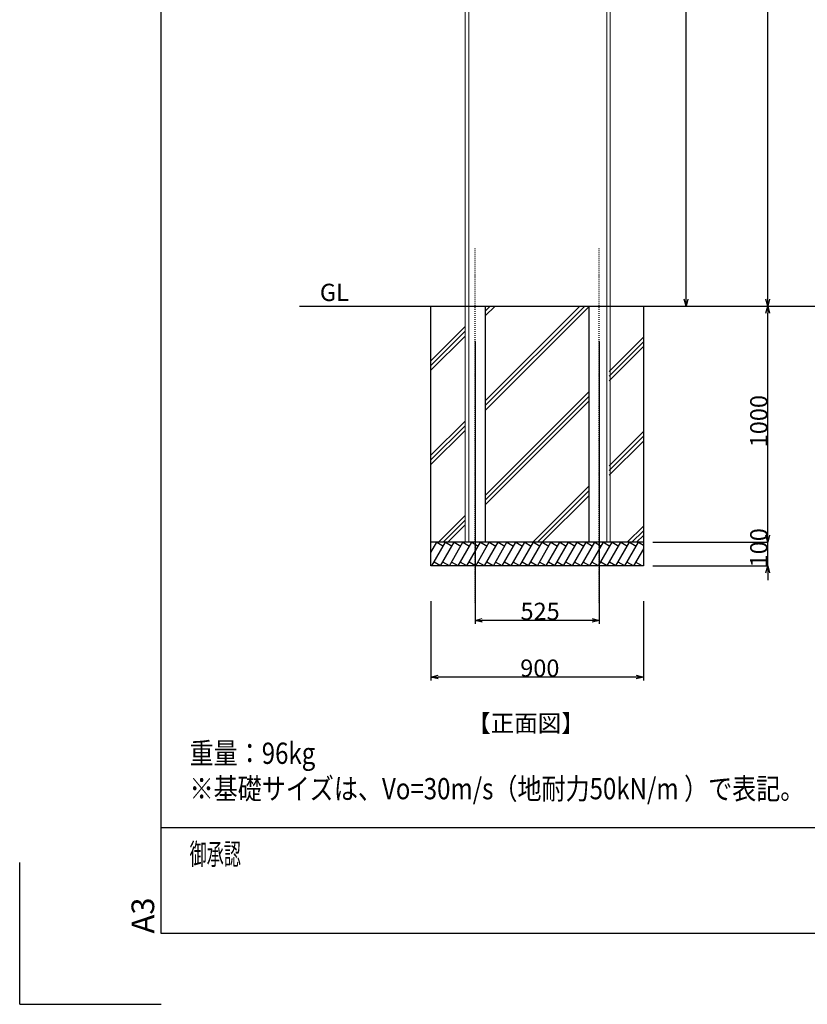
# Model space of a CAD drawing. Extents: x 0 to 420, y -1 to 297.
# Drawn here: x 0 to 111, y -1 to 138 of the extents above; entities that cross this region are included whole.
import ezdxf
from ezdxf.enums import TextEntityAlignment as Align

# ---------------------------------------------------------------- set-up
doc = ezdxf.new("R2010")
doc.units = 0
doc.linetypes.add('ラインタイプ-5', pattern=[0.278, 0.092778, -0.185222])
doc.layers.get('0').update_dxf_attribs({"linetype": 'CONTINUOUS'})
doc.layers.get('DEFPOINTS').update_dxf_attribs({"linetype": 'CONTINUOUS'})
for name, color, linetype in [('一般', 7, 'CONTINUOUS'), ('図枠', 7, 'CONTINUOUS'), ('寸法', 7, 'CONTINUOUS'), ('文字', 2, 'CONTINUOUS')]:
    doc.layers.add(name, color=color, linetype=linetype)
doc.styles.add('Font_0', font='MS Gothic.ttf')

msp = doc.modelspace()

# ---------------------------------------------------------------- linework, layer by layer
at = {"color": 0, "linetype": 'CONTINUOUS'}
for p, q in [((93.97, 97.58), (93.7, 98.58)), ((94.24, 98.58), (93.97, 97.58)), ((105.51, 97.58), (105.24, 98.58)), ((105.24, 96.58), (105.51, 97.58)), ((105.77, 98.58), (105.51, 97.58)), ((105.51, 97.58), (105.77, 96.58)), ((105.51, 64.25), (105.24, 65.25)), ((105.51, 64.25), (105.24, 65.25)), ((105.77, 65.25), (105.51, 64.25)), ((105.77, 65.25), (105.51, 64.25)), ((105.24, 59.91), (105.51, 60.91)), ((105.51, 60.91), (105.77, 59.91)), ((64.19, 53.22), (65.19, 53.49)), ((65.19, 52.95), (64.19, 53.22)), ((80.69, 53.49), (81.69, 53.22)), ((81.69, 53.22), (80.69, 52.95)), ((57.94, 45.22), (58.94, 45.49)), ((58.94, 44.95), (57.94, 45.22)), ((86.94, 45.49), (87.94, 45.22)), ((87.94, 45.22), (86.94, 44.95))]:
    msp.add_line(p, q, dxfattribs=at)
at = {"color": 0, "linetype": 'BYBLOCK'}
for p, q in [((93.97, 97.58), (93.97, 98.58)), ((105.51, 97.58), (105.51, 98.58)), ((105.51, 97.58), (105.51, 96.58)), ((105.51, 64.25), (105.51, 65.25)), ((105.51, 64.25), (105.51, 65.25)), ((105.51, 60.91), (105.51, 59.91)), ((64.19, 53.22), (65.19, 53.22)), ((81.69, 53.22), (80.69, 53.22)), ((57.94, 45.22), (58.94, 45.22)), ((87.94, 45.22), (86.94, 45.22))]:
    msp.add_line(p, q, dxfattribs=at)
at = {"layer": 'DEFPOINTS', "color": 0, "linetype": 'CONTINUOUS', "lineweight": -2}
for p, q in [((93.97, 98.58), (93.97, 222.91)), ((105.51, 98.58), (105.51, 223.25))]:
    msp.add_line(p, q, dxfattribs=at)
at = {"layer": '一般', "color": 7, "linetype": 'ラインタイプ-5'}
for p, q in [((64.19, 55.72), (64.19, 105.89)), ((81.69, 55.72), (81.69, 105.89))]:
    msp.add_line(p, q, dxfattribs=at)
at = {"layer": '一般', "color": 7, "linetype": 'CONTINUOUS'}
for p, q in [((57.94, 60.91), (57.94, 97.58)), ((66.32, 97.58), (65.61, 96.86)), ((66.99, 97.58), (65.61, 96.2)), ((78.99, 97.58), (65.61, 84.2)), ((79.66, 97.58), (65.61, 83.53)), ((80.32, 97.58), (65.61, 82.86)), ((87.94, 97.58), (87.94, 60.91)), ((62.77, 94.7), (57.94, 89.86)), ((62.77, 94.03), (57.94, 89.2)), ((62.77, 93.36), (57.94, 88.53)), ((87.94, 93.2), (83.11, 88.36)), ((87.94, 92.53), (83.11, 87.7)), ((87.94, 91.86), (83.11, 87.03)), ((80.27, 85.53), (65.61, 70.86)), ((80.27, 84.86), (65.61, 70.2)), ((80.27, 84.2), (65.61, 69.53)), ((62.77, 81.36), (57.94, 76.53)), ((62.77, 80.7), (57.94, 75.86)), ((62.77, 80.03), (57.94, 75.2)), ((87.94, 79.86), (83.11, 75.03)), ((87.94, 79.2), (83.11, 74.36)), ((87.94, 78.53), (83.11, 73.7)), ((80.27, 72.2), (72.32, 64.25)), ((80.27, 71.53), (72.99, 64.25)), ((80.27, 70.86), (73.66, 64.25)), ((62.77, 68.03), (58.99, 64.25)), ((62.77, 67.36), (59.66, 64.25)), ((62.77, 66.7), (60.32, 64.25)), ((87.94, 66.53), (85.66, 64.25)), ((87.94, 65.86), (86.32, 64.25)), ((87.94, 64.25), (57.94, 64.25)), ((57.94, 62.82), (58.76, 64.25)), ((58.07, 60.91), (60, 64.25)), ((58.76, 64.25), (59.69, 63.71)), ((59.31, 60.91), (61.23, 64.25)), ((60, 64.25), (60.92, 63.71)), ((60.54, 60.91), (62.46, 64.25)), ((61.23, 64.25), (62.16, 63.71)), ((61.77, 60.91), (63.7, 64.25)), ((62.46, 64.25), (63.39, 63.71)), ((63.01, 60.91), (64.94, 64.25)), ((63.7, 64.25), (64.62, 63.71)), ((64.26, 60.91), (66.18, 64.25)), ((64.94, 64.25), (65.86, 63.71)), ((65.51, 60.91), (67.43, 64.25)), ((66.18, 64.25), (67.11, 63.71)), ((66.76, 60.91), (68.68, 64.25)), ((67.43, 64.25), (68.36, 63.71)), ((68, 60.91), (69.93, 64.25)), ((68.68, 64.25), (69.61, 63.71)), ((69.25, 60.91), (71.18, 64.25)), ((69.93, 64.25), (70.85, 63.71)), ((70.5, 60.91), (72.43, 64.25)), ((71.18, 64.25), (72.1, 63.71)), ((71.73, 60.91), (73.66, 64.25)), ((72.43, 64.25), (73.35, 63.71)), ((72.97, 60.91), (74.89, 64.25)), ((73.66, 64.25), (74.58, 63.71)), ((74.21, 60.91), (76.13, 64.25)), ((74.89, 64.25), (75.82, 63.71)), ((75.44, 60.91), (77.37, 64.25)), ((76.13, 64.25), (77.06, 63.71)), ((76.68, 60.91), (78.61, 64.25)), ((77.37, 64.25), (78.29, 63.71)), ((77.92, 60.91), (79.85, 64.25)), ((78.61, 64.25), (79.53, 63.71)), ((79.15, 60.91), (81.07, 64.25)), ((79.85, 64.25), (80.77, 63.71)), ((80.37, 60.91), (82.3, 64.25)), ((81.07, 64.25), (82, 63.71)), ((81.61, 60.91), (83.53, 64.25)), ((82.3, 64.25), (83.22, 63.71)), ((82.84, 60.91), (84.76, 64.25)), ((83.53, 64.25), (84.46, 63.71)), ((84.07, 60.91), (86, 64.25)), ((84.76, 64.25), (85.69, 63.71)), ((85.31, 60.91), (87.24, 64.25)), ((86, 64.25), (86.92, 63.71)), ((87.94, 65.2), (86.99, 64.25)), ((87.24, 64.25), (87.94, 63.84)), ((87.94, 63.33), (86.54, 60.91)), ((59.3, 60.91), (58.38, 61.45)), ((60.54, 60.91), (59.62, 61.45)), ((61.77, 60.91), (60.85, 61.45)), ((63, 60.91), (62.08, 61.45)), ((64.24, 60.91), (63.32, 61.45)), ((65.49, 60.91), (64.57, 61.45)), ((66.74, 60.91), (65.82, 61.45)), ((67.99, 60.91), (67.07, 61.45)), ((69.24, 60.91), (68.31, 61.45)), ((70.49, 60.91), (69.56, 61.45)), ((71.74, 60.91), (70.81, 61.45)), ((72.96, 60.91), (72.04, 61.45)), ((74.2, 60.91), (73.28, 61.45)), ((75.44, 60.91), (74.52, 61.45)), ((76.68, 60.91), (75.75, 61.45)), ((77.91, 60.91), (76.99, 61.45)), ((79.15, 60.91), (78.23, 61.45)), ((80.38, 60.91), (79.46, 61.45)), ((81.61, 60.91), (80.68, 61.45)), ((82.84, 60.91), (81.92, 61.45)), ((84.07, 60.91), (83.15, 61.45)), ((85.3, 60.91), (84.38, 61.45)), ((86.54, 60.91), (85.62, 61.45)), ((87.77, 60.91), (86.85, 61.45)), ((87.94, 60.91), (57.94, 60.91)), ((62.99, 60.91), (62.94, 60.95)), ((63.01, 60.91), (62.99, 60.91))]:
    msp.add_line(p, q, dxfattribs=at)
at = {"layer": '一般', "color": 7}
for p, q in [((65.61, 97.58), (65.61, 64.25)), ((80.27, 64.25), (80.27, 97.58))]:
    msp.add_line(p, q, dxfattribs=at)
at = {"layer": '図枠'}
for p, q in [((19.85, 9.02), (19.85, 277.02)), ((19.85, 23.96), (409.85, 23.96)), ((-0.15, -0.98), (-0.15, 19.02)), ((409.85, 9.02), (19.85, 9.02)), ((-0.15, -0.98), (19.85, -0.98))]:
    msp.add_line(p, q, dxfattribs=at)
at = {"layer": '寸法', "color": 7, "linetype": 'CONTINUOUS', "lineweight": 18}
for p, q in [((62.77, 64.25), (62.77, 224.25)), ((63.27, 224.25), (63.27, 64.25)), ((82.77, 224.25), (82.77, 64.25)), ((83.27, 64.25), (83.27, 224.25))]:
    msp.add_line(p, q, dxfattribs=at)
at = {"layer": '寸法', "color": 7, "linetype": 'CONTINUOUS', "lineweight": 30}
msp.add_line((39.37, 97.58), (168.14, 97.58), dxfattribs=at)
at = {"layer": '寸法', "color": 7, "linetype": 'CONTINUOUS'}
for p, q in [((87.86, 97.58), (109.24, 97.58)), ((92.94, 97.58), (109.15, 97.58)), ((94.03, 97.58), (97.14, 97.58)), ((105.51, 65.25), (105.51, 96.58)), ((64.19, 92.58), (64.19, 52.72)), ((81.69, 92.58), (81.69, 52.72)), ((105.51, 65.25), (105.51, 66.25)), ((89.29, 64.25), (105.51, 64.25)), ((89.29, 64.25), (105.51, 64.25)), ((105.51, 60.91), (105.51, 64.25)), ((89.29, 60.91), (105.51, 60.91)), ((105.51, 59.91), (105.51, 58.91)), ((57.94, 55.91), (57.94, 44.72)), ((87.94, 55.91), (87.94, 44.72)), ((80.69, 53.22), (65.19, 53.22)), ((86.94, 45.22), (58.94, 45.22))]:
    msp.add_line(p, q, dxfattribs=at)

# ---------------------------------------------------------------- texts
at = {"layer": '一般', "color": 7, "style": 'Font_0'}
msp.add_text('【正面図】', height=2.437, dxfattribs=at).set_placement((63.05, 37.48))
at = {"layer": '寸法', "color": 7, "style": 'Font_0'}
msp.add_text('GL', height=2.437, dxfattribs=at).set_placement((42.25, 100.74), align=Align.TOP_LEFT)
for s, p in [('1000', (105.46, 77.65)), ('100', (105.46, 60.7))]:
    msp.add_text(s, height=2.437, rotation=90, dxfattribs=at).set_placement(p)
for s, p in [('525', (70.59, 53.27)), ('900', (70.55, 45.26))]:
    msp.add_text(s, height=2.437, dxfattribs=at).set_placement(p)
at = {"layer": '文字', "style": 'Font_0'}
for s, width, p in [('重量：96kg ', 0.83, (23.85, 32.96)), ('※基礎サイズは、Vo=30m/s（地耐力50kN/m ）で表記。', 0.83, (23.85, 27.96)), ('御承認', 0.59, (23.85, 18.72))]:
    msp.add_text(s, height=3, dxfattribs=dict(at, width=width)).set_placement(p)
msp.add_text('A3', height=3.2, rotation=90, dxfattribs=at).set_placement((18.85, 9.02))

doc.saveas('drawing.dxf')
